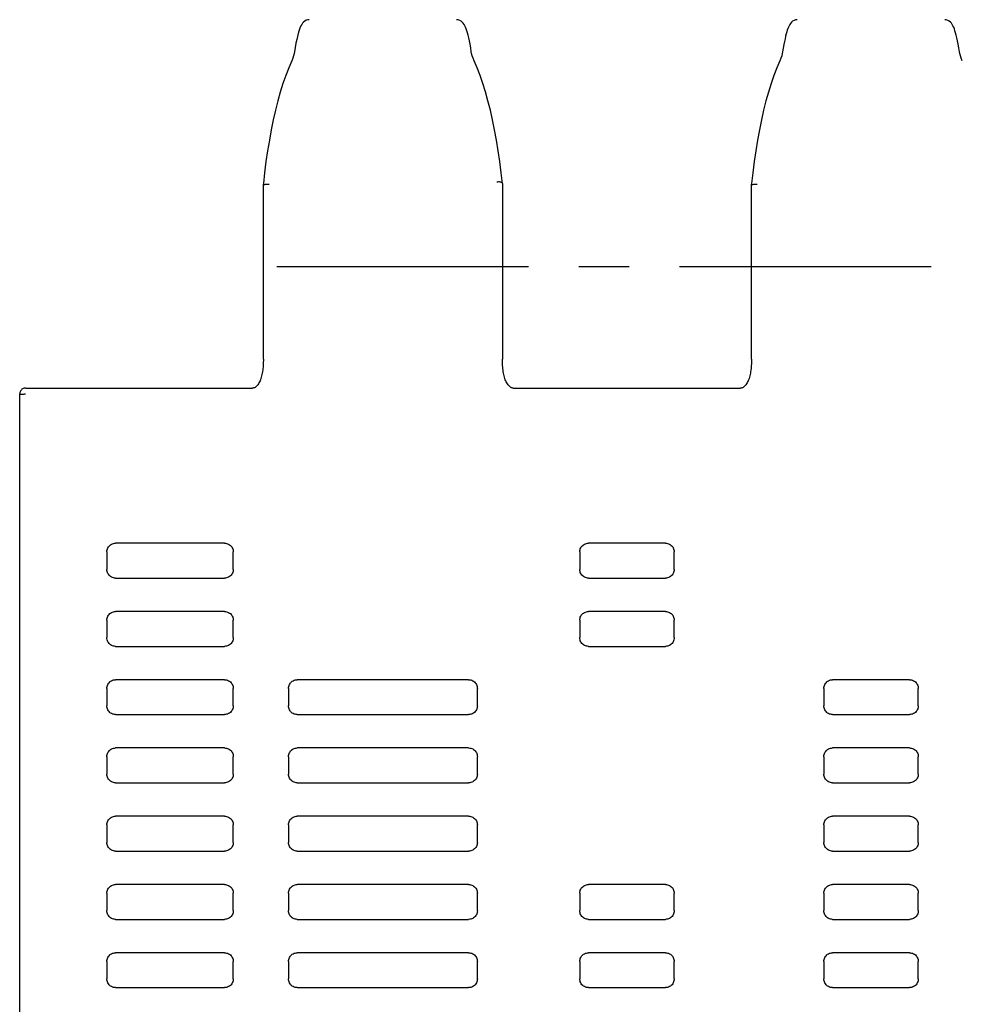
# Model space of a CAD drawing. Extents: x 0 to 420, y 0 to 297.
# Drawn here: x 59 to 92, y 132 to 166 of the extents above; entities that cross this region are included whole.
import ezdxf

# ---------------------------------------------------------------- set-up
doc = ezdxf.new("R2010")
doc.units = 0
doc.header["$LTSCALE"] = 23.1
doc.linetypes.add('CENTER', pattern=[0.6, 0.375, -0.075, 0.075, -0.075])
doc.layers.get('0').update_dxf_attribs({"linetype": 'CONTINUOUS'})
doc.layers.add('DEFAULT_1', color=7, linetype='CENTER')
doc.layers.add('SURFACE', color=7, linetype='CONTINUOUS')

msp = doc.modelspace()

# ---------------------------------------------------------------- linework, layer by layer
at = {"color": 7, "linetype": 'CONTINUOUS'}
for p, q in [((59.314, 98.129), (59.314, 152.844)), ((66.364, 147.703), (62.613, 147.703)), ((81.539, 147.703), (78.888, 147.703)), ((62.314, 147.403), (62.314, 146.803)), ((66.664, 146.803), (66.664, 147.403)), ((78.589, 147.403), (78.589, 146.803)), ((81.839, 146.803), (81.839, 147.403)), ((62.613, 146.503), (66.364, 146.503)), ((78.888, 146.503), (81.539, 146.503)), ((66.364, 145.353), (62.613, 145.353)), ((81.539, 145.353), (78.888, 145.353)), ((62.314, 145.053), (62.314, 144.453)), ((66.664, 144.453), (66.664, 145.053)), ((78.589, 145.053), (78.589, 144.453)), ((81.839, 144.453), (81.839, 145.053)), ((62.613, 144.153), (66.364, 144.153)), ((78.888, 144.153), (81.539, 144.153)), ((66.364, 143.003), (62.613, 143.003)), ((74.764, 143.003), (68.863, 143.003)), ((89.939, 143.003), (87.288, 143.003)), ((62.314, 142.703), (62.314, 142.103)), ((66.664, 142.103), (66.664, 142.703)), ((68.564, 142.703), (68.564, 142.103)), ((75.064, 142.103), (75.064, 142.703)), ((86.989, 142.703), (86.989, 142.103)), ((90.239, 142.103), (90.239, 142.703)), ((62.613, 141.803), (66.364, 141.803)), ((68.863, 141.803), (74.764, 141.803)), ((87.288, 141.803), (89.939, 141.803)), ((62.314, 140.353), (62.314, 139.753)), ((66.364, 140.653), (62.613, 140.653)), ((66.664, 139.753), (66.664, 140.353)), ((68.564, 140.353), (68.564, 139.753)), ((74.764, 140.653), (68.863, 140.653)), ((75.064, 139.753), (75.064, 140.353)), ((86.989, 140.353), (86.989, 139.753)), ((89.939, 140.653), (87.288, 140.653)), ((90.239, 139.753), (90.239, 140.353)), ((62.613, 139.453), (66.364, 139.453)), ((68.863, 139.453), (74.764, 139.453)), ((87.288, 139.453), (89.939, 139.453)), ((62.314, 138.003), (62.314, 137.403)), ((66.364, 138.303), (62.613, 138.303)), ((66.664, 137.403), (66.664, 138.003)), ((68.564, 138.003), (68.564, 137.403)), ((74.764, 138.303), (68.863, 138.303)), ((75.064, 137.403), (75.064, 138.003)), ((86.989, 138.003), (86.989, 137.403)), ((89.939, 138.303), (87.288, 138.303)), ((90.239, 137.403), (90.239, 138.003)), ((62.613, 137.103), (66.364, 137.103)), ((68.863, 137.103), (74.764, 137.103)), ((87.288, 137.103), (89.939, 137.103)), ((66.364, 135.953), (62.613, 135.953)), ((74.764, 135.953), (68.863, 135.953)), ((81.539, 135.953), (78.888, 135.953)), ((89.939, 135.953), (87.288, 135.953)), ((62.314, 135.653), (62.314, 135.053)), ((66.664, 135.053), (66.664, 135.653)), ((68.564, 135.653), (68.564, 135.053)), ((75.064, 135.053), (75.064, 135.653)), ((78.589, 135.653), (78.589, 135.053)), ((81.839, 135.053), (81.839, 135.653)), ((86.989, 135.653), (86.989, 135.053)), ((90.239, 135.053), (90.239, 135.653)), ((62.613, 134.753), (66.364, 134.753)), ((68.863, 134.753), (74.764, 134.753)), ((78.888, 134.753), (81.539, 134.753)), ((87.288, 134.753), (89.939, 134.753)), ((66.364, 133.603), (62.613, 133.603)), ((74.764, 133.603), (68.863, 133.603)), ((81.539, 133.603), (78.888, 133.603)), ((89.939, 133.603), (87.288, 133.603)), ((62.314, 133.303), (62.314, 132.703)), ((66.664, 132.703), (66.664, 133.303)), ((68.564, 133.303), (68.564, 132.703)), ((75.064, 132.703), (75.064, 133.303)), ((78.589, 133.303), (78.589, 132.703)), ((81.839, 132.703), (81.839, 133.303)), ((86.989, 133.303), (86.989, 132.703)), ((90.239, 132.703), (90.239, 133.303)), ((62.613, 132.403), (66.364, 132.403)), ((68.863, 132.403), (74.764, 132.403)), ((78.888, 132.403), (81.539, 132.403)), ((87.288, 132.403), (89.939, 132.403))]:
    msp.add_line(p, q, dxfattribs=at)
for points in [[(59.514, 153.044), (59.487, 153.042), (59.462, 153.037), (59.437, 153.028), (59.414, 153.017), (59.392, 153.002), (59.372, 152.985), (59.355, 152.965), (59.341, 152.944), (59.329, 152.92), (59.321, 152.895), (59.315, 152.87), (59.314, 152.844)], [(59.314, 152.844), (59.315, 152.841), (59.32, 152.839), (59.329, 152.837), (59.34, 152.836), (59.355, 152.836), (59.372, 152.836), (59.392, 152.836), (59.413, 152.837), (59.437, 152.838), (59.462, 152.84), (59.487, 152.842), (59.514, 152.844)], [(62.314, 147.403), (62.316, 147.439), (62.322, 147.475), (62.333, 147.51), (62.348, 147.543), (62.367, 147.574), (62.389, 147.602), (62.415, 147.628), (62.443, 147.65), (62.474, 147.669), (62.507, 147.684), (62.541, 147.694), (62.577, 147.701), (62.613, 147.703)], [(66.364, 147.703), (66.4, 147.701), (66.436, 147.694), (66.47, 147.684), (66.503, 147.669), (66.534, 147.65), (66.563, 147.628), (66.588, 147.602), (66.611, 147.574), (66.629, 147.543), (66.644, 147.51), (66.655, 147.475), (66.662, 147.439), (66.664, 147.403)], [(78.589, 147.403), (78.591, 147.439), (78.597, 147.475), (78.608, 147.51), (78.623, 147.543), (78.642, 147.574), (78.664, 147.602), (78.69, 147.628), (78.718, 147.65), (78.749, 147.669), (78.782, 147.684), (78.816, 147.694), (78.852, 147.701), (78.888, 147.703)], [(81.539, 147.703), (81.575, 147.701), (81.611, 147.694), (81.645, 147.684), (81.678, 147.669), (81.709, 147.65), (81.738, 147.628), (81.763, 147.602), (81.786, 147.574), (81.804, 147.543), (81.819, 147.51), (81.83, 147.475), (81.837, 147.439), (81.839, 147.403)], [(62.613, 146.503), (62.577, 146.505), (62.541, 146.512), (62.507, 146.523), (62.474, 146.537), (62.443, 146.556), (62.415, 146.578), (62.389, 146.604), (62.367, 146.632), (62.348, 146.663), (62.333, 146.697), (62.322, 146.731), (62.316, 146.767), (62.314, 146.803)], [(66.664, 146.803), (66.662, 146.767), (66.655, 146.731), (66.644, 146.697), (66.629, 146.663), (66.611, 146.632), (66.588, 146.604), (66.563, 146.578), (66.534, 146.556), (66.503, 146.537), (66.47, 146.523), (66.436, 146.512), (66.4, 146.505), (66.364, 146.503)], [(78.888, 146.503), (78.852, 146.505), (78.816, 146.512), (78.782, 146.523), (78.749, 146.537), (78.718, 146.556), (78.69, 146.578), (78.664, 146.604), (78.642, 146.632), (78.623, 146.663), (78.608, 146.697), (78.597, 146.731), (78.591, 146.767), (78.589, 146.803)], [(81.839, 146.803), (81.837, 146.767), (81.83, 146.731), (81.819, 146.697), (81.804, 146.663), (81.786, 146.632), (81.763, 146.604), (81.738, 146.578), (81.709, 146.556), (81.678, 146.537), (81.645, 146.523), (81.611, 146.512), (81.575, 146.505), (81.539, 146.503)], [(62.314, 145.053), (62.316, 145.089), (62.322, 145.125), (62.333, 145.16), (62.348, 145.193), (62.367, 145.224), (62.389, 145.252), (62.415, 145.278), (62.443, 145.3), (62.474, 145.319), (62.507, 145.334), (62.541, 145.344), (62.577, 145.351), (62.613, 145.353)], [(66.364, 145.353), (66.4, 145.351), (66.436, 145.344), (66.47, 145.334), (66.503, 145.319), (66.534, 145.3), (66.563, 145.278), (66.588, 145.252), (66.611, 145.224), (66.629, 145.193), (66.644, 145.16), (66.655, 145.125), (66.662, 145.089), (66.664, 145.053)], [(78.589, 145.053), (78.591, 145.089), (78.597, 145.125), (78.608, 145.16), (78.623, 145.193), (78.642, 145.224), (78.664, 145.252), (78.69, 145.278), (78.718, 145.3), (78.749, 145.319), (78.782, 145.334), (78.816, 145.344), (78.852, 145.351), (78.888, 145.353)], [(81.539, 145.353), (81.575, 145.351), (81.611, 145.344), (81.645, 145.334), (81.678, 145.319), (81.709, 145.3), (81.738, 145.278), (81.763, 145.252), (81.786, 145.224), (81.804, 145.193), (81.819, 145.16), (81.83, 145.125), (81.837, 145.089), (81.839, 145.053)], [(62.613, 144.153), (62.577, 144.155), (62.541, 144.162), (62.507, 144.173), (62.474, 144.187), (62.443, 144.206), (62.415, 144.228), (62.389, 144.254), (62.367, 144.282), (62.348, 144.313), (62.333, 144.347), (62.322, 144.381), (62.316, 144.417), (62.314, 144.453)], [(66.664, 144.453), (66.662, 144.417), (66.655, 144.381), (66.644, 144.347), (66.629, 144.313), (66.611, 144.282), (66.588, 144.254), (66.563, 144.228), (66.534, 144.206), (66.503, 144.187), (66.47, 144.173), (66.436, 144.162), (66.4, 144.155), (66.364, 144.153)], [(78.888, 144.153), (78.852, 144.155), (78.816, 144.162), (78.782, 144.173), (78.749, 144.187), (78.718, 144.206), (78.69, 144.228), (78.664, 144.254), (78.642, 144.282), (78.623, 144.313), (78.608, 144.347), (78.597, 144.381), (78.591, 144.417), (78.589, 144.453)], [(81.839, 144.453), (81.837, 144.417), (81.83, 144.381), (81.819, 144.347), (81.804, 144.313), (81.786, 144.282), (81.763, 144.254), (81.738, 144.228), (81.709, 144.206), (81.678, 144.187), (81.645, 144.173), (81.611, 144.162), (81.575, 144.155), (81.539, 144.153)], [(62.314, 142.703), (62.316, 142.739), (62.322, 142.775), (62.333, 142.81), (62.348, 142.843), (62.367, 142.874), (62.389, 142.902), (62.415, 142.928), (62.443, 142.95), (62.474, 142.969), (62.507, 142.984), (62.541, 142.994), (62.577, 143.001), (62.613, 143.003)], [(66.364, 143.003), (66.4, 143.001), (66.436, 142.994), (66.47, 142.984), (66.503, 142.969), (66.534, 142.95), (66.563, 142.928), (66.588, 142.902), (66.611, 142.874), (66.629, 142.843), (66.644, 142.81), (66.655, 142.775), (66.662, 142.739), (66.664, 142.703)], [(68.564, 142.703), (68.566, 142.739), (68.572, 142.775), (68.583, 142.81), (68.598, 142.843), (68.617, 142.874), (68.639, 142.902), (68.665, 142.928), (68.693, 142.95), (68.724, 142.969), (68.757, 142.984), (68.791, 142.994), (68.827, 143.001), (68.863, 143.003)], [(74.764, 143.003), (74.8, 143.001), (74.836, 142.994), (74.87, 142.984), (74.903, 142.969), (74.934, 142.95), (74.963, 142.928), (74.988, 142.902), (75.011, 142.874), (75.029, 142.843), (75.044, 142.81), (75.055, 142.775), (75.062, 142.739), (75.064, 142.703)], [(86.989, 142.703), (86.991, 142.739), (86.997, 142.775), (87.008, 142.81), (87.023, 142.843), (87.042, 142.874), (87.064, 142.902), (87.09, 142.928), (87.118, 142.95), (87.149, 142.969), (87.182, 142.984), (87.216, 142.994), (87.252, 143.001), (87.288, 143.003)], [(89.939, 143.003), (89.975, 143.001), (90.011, 142.994), (90.045, 142.984), (90.078, 142.969), (90.109, 142.95), (90.138, 142.928), (90.163, 142.902), (90.186, 142.874), (90.204, 142.843), (90.219, 142.81), (90.23, 142.775), (90.237, 142.739), (90.239, 142.703)], [(62.613, 141.803), (62.577, 141.805), (62.541, 141.812), (62.507, 141.823), (62.474, 141.837), (62.443, 141.856), (62.415, 141.878), (62.389, 141.904), (62.367, 141.932), (62.348, 141.963), (62.333, 141.997), (62.322, 142.031), (62.316, 142.067), (62.314, 142.103)], [(66.664, 142.103), (66.662, 142.067), (66.655, 142.031), (66.644, 141.997), (66.629, 141.963), (66.611, 141.932), (66.588, 141.904), (66.563, 141.878), (66.534, 141.856), (66.503, 141.837), (66.47, 141.823), (66.436, 141.812), (66.4, 141.805), (66.364, 141.803)], [(68.863, 141.803), (68.827, 141.805), (68.791, 141.812), (68.757, 141.823), (68.724, 141.837), (68.693, 141.856), (68.665, 141.878), (68.639, 141.904), (68.617, 141.932), (68.598, 141.963), (68.583, 141.997), (68.572, 142.031), (68.566, 142.067), (68.564, 142.103)], [(75.064, 142.103), (75.062, 142.067), (75.055, 142.031), (75.044, 141.997), (75.029, 141.963), (75.011, 141.932), (74.988, 141.904), (74.963, 141.878), (74.934, 141.856), (74.903, 141.837), (74.87, 141.823), (74.836, 141.812), (74.8, 141.805), (74.764, 141.803)], [(87.288, 141.803), (87.252, 141.805), (87.216, 141.812), (87.182, 141.823), (87.149, 141.837), (87.118, 141.856), (87.09, 141.878), (87.064, 141.904), (87.042, 141.932), (87.023, 141.963), (87.008, 141.997), (86.997, 142.031), (86.991, 142.067), (86.989, 142.103)], [(90.239, 142.103), (90.237, 142.067), (90.23, 142.031), (90.219, 141.997), (90.204, 141.963), (90.186, 141.932), (90.163, 141.904), (90.138, 141.878), (90.109, 141.856), (90.078, 141.837), (90.045, 141.823), (90.011, 141.812), (89.975, 141.805), (89.939, 141.803)], [(62.314, 140.353), (62.316, 140.389), (62.322, 140.425), (62.333, 140.46), (62.348, 140.493), (62.367, 140.524), (62.389, 140.552), (62.415, 140.578), (62.443, 140.6), (62.474, 140.619), (62.507, 140.634), (62.541, 140.644), (62.577, 140.651), (62.613, 140.653)], [(66.364, 140.653), (66.4, 140.651), (66.436, 140.644), (66.47, 140.634), (66.503, 140.619), (66.534, 140.6), (66.563, 140.578), (66.588, 140.552), (66.611, 140.524), (66.629, 140.493), (66.644, 140.46), (66.655, 140.425), (66.662, 140.389), (66.664, 140.353)], [(68.564, 140.353), (68.566, 140.389), (68.572, 140.425), (68.583, 140.46), (68.598, 140.493), (68.617, 140.524), (68.639, 140.552), (68.665, 140.578), (68.693, 140.6), (68.724, 140.619), (68.757, 140.634), (68.791, 140.644), (68.827, 140.651), (68.863, 140.653)], [(74.764, 140.653), (74.8, 140.651), (74.836, 140.644), (74.87, 140.634), (74.903, 140.619), (74.934, 140.6), (74.963, 140.578), (74.988, 140.552), (75.011, 140.524), (75.029, 140.493), (75.044, 140.46), (75.055, 140.425), (75.062, 140.389), (75.064, 140.353)], [(86.989, 140.353), (86.991, 140.389), (86.997, 140.425), (87.008, 140.46), (87.023, 140.493), (87.042, 140.524), (87.064, 140.552), (87.09, 140.578), (87.118, 140.6), (87.149, 140.619), (87.182, 140.634), (87.216, 140.644), (87.252, 140.651), (87.288, 140.653)], [(89.939, 140.653), (89.975, 140.651), (90.011, 140.644), (90.045, 140.634), (90.078, 140.619), (90.109, 140.6), (90.138, 140.578), (90.163, 140.552), (90.186, 140.524), (90.204, 140.493), (90.219, 140.46), (90.23, 140.425), (90.237, 140.389), (90.239, 140.353)], [(62.613, 139.453), (62.577, 139.455), (62.541, 139.462), (62.507, 139.473), (62.474, 139.487), (62.443, 139.506), (62.415, 139.528), (62.389, 139.554), (62.367, 139.582), (62.348, 139.613), (62.333, 139.647), (62.322, 139.681), (62.316, 139.717), (62.314, 139.753)], [(66.664, 139.753), (66.662, 139.717), (66.655, 139.681), (66.644, 139.647), (66.629, 139.613), (66.611, 139.582), (66.588, 139.554), (66.563, 139.528), (66.534, 139.506), (66.503, 139.487), (66.47, 139.473), (66.436, 139.462), (66.4, 139.455), (66.364, 139.453)], [(68.863, 139.453), (68.827, 139.455), (68.791, 139.462), (68.757, 139.473), (68.724, 139.487), (68.693, 139.506), (68.665, 139.528), (68.639, 139.554), (68.617, 139.582), (68.598, 139.613), (68.583, 139.647), (68.572, 139.681), (68.566, 139.717), (68.564, 139.753)], [(75.064, 139.753), (75.062, 139.717), (75.055, 139.681), (75.044, 139.647), (75.029, 139.613), (75.011, 139.582), (74.988, 139.554), (74.963, 139.528), (74.934, 139.506), (74.903, 139.487), (74.87, 139.473), (74.836, 139.462), (74.8, 139.455), (74.764, 139.453)], [(87.288, 139.453), (87.252, 139.455), (87.216, 139.462), (87.182, 139.473), (87.149, 139.487), (87.118, 139.506), (87.09, 139.528), (87.064, 139.554), (87.042, 139.582), (87.023, 139.613), (87.008, 139.647), (86.997, 139.681), (86.991, 139.717), (86.989, 139.753)], [(90.239, 139.753), (90.237, 139.717), (90.23, 139.681), (90.219, 139.647), (90.204, 139.613), (90.186, 139.582), (90.163, 139.554), (90.138, 139.528), (90.109, 139.506), (90.078, 139.487), (90.045, 139.473), (90.011, 139.462), (89.975, 139.455), (89.939, 139.453)], [(62.314, 138.003), (62.316, 138.039), (62.322, 138.075), (62.333, 138.11), (62.348, 138.143), (62.367, 138.174), (62.389, 138.202), (62.415, 138.228), (62.443, 138.25), (62.474, 138.269), (62.507, 138.284), (62.541, 138.294), (62.577, 138.301), (62.613, 138.303)], [(66.364, 138.303), (66.4, 138.301), (66.436, 138.294), (66.47, 138.284), (66.503, 138.269), (66.534, 138.25), (66.563, 138.228), (66.588, 138.202), (66.611, 138.174), (66.629, 138.143), (66.644, 138.11), (66.655, 138.075), (66.662, 138.039), (66.664, 138.003)], [(68.564, 138.003), (68.566, 138.039), (68.572, 138.075), (68.583, 138.11), (68.598, 138.143), (68.617, 138.174), (68.639, 138.202), (68.665, 138.228), (68.693, 138.25), (68.724, 138.269), (68.757, 138.284), (68.791, 138.294), (68.827, 138.301), (68.863, 138.303)], [(74.764, 138.303), (74.8, 138.301), (74.836, 138.294), (74.87, 138.284), (74.903, 138.269), (74.934, 138.25), (74.963, 138.228), (74.988, 138.202), (75.011, 138.174), (75.029, 138.143), (75.044, 138.11), (75.055, 138.075), (75.062, 138.039), (75.064, 138.003)], [(86.989, 138.003), (86.991, 138.039), (86.997, 138.075), (87.008, 138.11), (87.023, 138.143), (87.042, 138.174), (87.064, 138.202), (87.09, 138.228), (87.118, 138.25), (87.149, 138.269), (87.182, 138.284), (87.216, 138.294), (87.252, 138.301), (87.288, 138.303)], [(89.939, 138.303), (89.975, 138.301), (90.011, 138.294), (90.045, 138.284), (90.078, 138.269), (90.109, 138.25), (90.138, 138.228), (90.163, 138.202), (90.186, 138.174), (90.204, 138.143), (90.219, 138.11), (90.23, 138.075), (90.237, 138.039), (90.239, 138.003)], [(62.613, 137.103), (62.577, 137.105), (62.541, 137.112), (62.507, 137.123), (62.474, 137.137), (62.443, 137.156), (62.415, 137.178), (62.389, 137.204), (62.367, 137.232), (62.348, 137.263), (62.333, 137.297), (62.322, 137.331), (62.316, 137.367), (62.314, 137.403)], [(66.664, 137.403), (66.662, 137.367), (66.655, 137.331), (66.644, 137.297), (66.629, 137.263), (66.611, 137.232), (66.588, 137.204), (66.563, 137.178), (66.534, 137.156), (66.503, 137.137), (66.47, 137.123), (66.436, 137.112), (66.4, 137.105), (66.364, 137.103)], [(68.863, 137.103), (68.827, 137.105), (68.791, 137.112), (68.757, 137.123), (68.724, 137.137), (68.693, 137.156), (68.665, 137.178), (68.639, 137.204), (68.617, 137.232), (68.598, 137.263), (68.583, 137.297), (68.572, 137.331), (68.566, 137.367), (68.564, 137.403)], [(75.064, 137.403), (75.062, 137.367), (75.055, 137.331), (75.044, 137.297), (75.029, 137.263), (75.011, 137.232), (74.988, 137.204), (74.963, 137.178), (74.934, 137.156), (74.903, 137.137), (74.87, 137.123), (74.836, 137.112), (74.8, 137.105), (74.764, 137.103)], [(87.288, 137.103), (87.252, 137.105), (87.216, 137.112), (87.182, 137.123), (87.149, 137.137), (87.118, 137.156), (87.09, 137.178), (87.064, 137.204), (87.042, 137.232), (87.023, 137.263), (87.008, 137.297), (86.997, 137.331), (86.991, 137.367), (86.989, 137.403)], [(90.239, 137.403), (90.237, 137.367), (90.23, 137.331), (90.219, 137.297), (90.204, 137.263), (90.186, 137.232), (90.163, 137.204), (90.138, 137.178), (90.109, 137.156), (90.078, 137.137), (90.045, 137.123), (90.011, 137.112), (89.975, 137.105), (89.939, 137.103)], [(62.314, 135.653), (62.316, 135.689), (62.322, 135.725), (62.333, 135.76), (62.348, 135.793), (62.367, 135.824), (62.389, 135.852), (62.415, 135.878), (62.443, 135.9), (62.474, 135.919), (62.507, 135.934), (62.541, 135.944), (62.577, 135.951), (62.613, 135.953)], [(66.364, 135.953), (66.4, 135.951), (66.436, 135.944), (66.47, 135.934), (66.503, 135.919), (66.534, 135.9), (66.563, 135.878), (66.588, 135.852), (66.611, 135.824), (66.629, 135.793), (66.644, 135.76), (66.655, 135.725), (66.662, 135.689), (66.664, 135.653)], [(68.564, 135.653), (68.566, 135.689), (68.572, 135.725), (68.583, 135.76), (68.598, 135.793), (68.617, 135.824), (68.639, 135.852), (68.665, 135.878), (68.693, 135.9), (68.724, 135.919), (68.757, 135.934), (68.791, 135.944), (68.827, 135.951), (68.863, 135.953)], [(74.764, 135.953), (74.8, 135.951), (74.836, 135.944), (74.87, 135.934), (74.903, 135.919), (74.934, 135.9), (74.963, 135.878), (74.988, 135.852), (75.011, 135.824), (75.029, 135.793), (75.044, 135.76), (75.055, 135.725), (75.062, 135.689), (75.064, 135.653)], [(78.589, 135.653), (78.591, 135.689), (78.597, 135.725), (78.608, 135.76), (78.623, 135.793), (78.642, 135.824), (78.664, 135.852), (78.69, 135.878), (78.718, 135.9), (78.749, 135.919), (78.782, 135.934), (78.816, 135.944), (78.852, 135.951), (78.888, 135.953)], [(81.539, 135.953), (81.575, 135.951), (81.611, 135.944), (81.645, 135.934), (81.678, 135.919), (81.709, 135.9), (81.738, 135.878), (81.763, 135.852), (81.786, 135.824), (81.804, 135.793), (81.819, 135.76), (81.83, 135.725), (81.837, 135.689), (81.839, 135.653)], [(86.989, 135.653), (86.991, 135.689), (86.997, 135.725), (87.008, 135.76), (87.023, 135.793), (87.042, 135.824), (87.064, 135.852), (87.09, 135.878), (87.118, 135.9), (87.149, 135.919), (87.182, 135.934), (87.216, 135.944), (87.252, 135.951), (87.288, 135.953)], [(89.939, 135.953), (89.975, 135.951), (90.011, 135.944), (90.045, 135.934), (90.078, 135.919), (90.109, 135.9), (90.138, 135.878), (90.163, 135.852), (90.186, 135.824), (90.204, 135.793), (90.219, 135.76), (90.23, 135.725), (90.237, 135.689), (90.239, 135.653)], [(62.613, 134.753), (62.577, 134.755), (62.541, 134.762), (62.507, 134.773), (62.474, 134.787), (62.443, 134.806), (62.415, 134.828), (62.389, 134.854), (62.367, 134.882), (62.348, 134.913), (62.333, 134.947), (62.322, 134.981), (62.316, 135.017), (62.314, 135.053)], [(66.664, 135.053), (66.662, 135.017), (66.655, 134.981), (66.644, 134.947), (66.629, 134.913), (66.611, 134.882), (66.588, 134.854), (66.563, 134.828), (66.534, 134.806), (66.503, 134.787), (66.47, 134.773), (66.436, 134.762), (66.4, 134.755), (66.364, 134.753)], [(68.863, 134.753), (68.827, 134.755), (68.791, 134.762), (68.757, 134.773), (68.724, 134.787), (68.693, 134.806), (68.665, 134.828), (68.639, 134.854), (68.617, 134.882), (68.598, 134.913), (68.583, 134.947), (68.572, 134.981), (68.566, 135.017), (68.564, 135.053)], [(75.064, 135.053), (75.062, 135.017), (75.055, 134.981), (75.044, 134.947), (75.029, 134.913), (75.011, 134.882), (74.988, 134.854), (74.963, 134.828), (74.934, 134.806), (74.903, 134.787), (74.87, 134.773), (74.836, 134.762), (74.8, 134.755), (74.764, 134.753)], [(78.888, 134.753), (78.852, 134.755), (78.816, 134.762), (78.782, 134.773), (78.749, 134.787), (78.718, 134.806), (78.69, 134.828), (78.664, 134.854), (78.642, 134.882), (78.623, 134.913), (78.608, 134.947), (78.597, 134.981), (78.591, 135.017), (78.589, 135.053)], [(81.839, 135.053), (81.837, 135.017), (81.83, 134.981), (81.819, 134.947), (81.804, 134.913), (81.786, 134.882), (81.763, 134.854), (81.738, 134.828), (81.709, 134.806), (81.678, 134.787), (81.645, 134.773), (81.611, 134.762), (81.575, 134.755), (81.539, 134.753)], [(87.288, 134.753), (87.252, 134.755), (87.216, 134.762), (87.182, 134.773), (87.149, 134.787), (87.118, 134.806), (87.09, 134.828), (87.064, 134.854), (87.042, 134.882), (87.023, 134.913), (87.008, 134.947), (86.997, 134.981), (86.991, 135.017), (86.989, 135.053)], [(90.239, 135.053), (90.237, 135.017), (90.23, 134.981), (90.219, 134.947), (90.204, 134.913), (90.186, 134.882), (90.163, 134.854), (90.138, 134.828), (90.109, 134.806), (90.078, 134.787), (90.045, 134.773), (90.011, 134.762), (89.975, 134.755), (89.939, 134.753)], [(62.314, 133.303), (62.316, 133.339), (62.322, 133.375), (62.333, 133.41), (62.348, 133.443), (62.367, 133.474), (62.389, 133.502), (62.415, 133.528), (62.443, 133.55), (62.474, 133.569), (62.507, 133.584), (62.541, 133.594), (62.577, 133.601), (62.613, 133.603)], [(66.364, 133.603), (66.4, 133.601), (66.436, 133.594), (66.47, 133.584), (66.503, 133.569), (66.534, 133.55), (66.563, 133.528), (66.588, 133.502), (66.611, 133.474), (66.629, 133.443), (66.644, 133.41), (66.655, 133.375), (66.662, 133.339), (66.664, 133.303)], [(68.564, 133.303), (68.566, 133.339), (68.572, 133.375), (68.583, 133.41), (68.598, 133.443), (68.617, 133.474), (68.639, 133.502), (68.665, 133.528), (68.693, 133.55), (68.724, 133.569), (68.757, 133.584), (68.791, 133.594), (68.827, 133.601), (68.863, 133.603)], [(74.764, 133.603), (74.8, 133.601), (74.836, 133.594), (74.87, 133.584), (74.903, 133.569), (74.934, 133.55), (74.963, 133.528), (74.988, 133.502), (75.011, 133.474), (75.029, 133.443), (75.044, 133.41), (75.055, 133.375), (75.062, 133.339), (75.064, 133.303)], [(78.589, 133.303), (78.591, 133.339), (78.597, 133.375), (78.608, 133.41), (78.623, 133.443), (78.642, 133.474), (78.664, 133.502), (78.69, 133.528), (78.718, 133.55), (78.749, 133.569), (78.782, 133.584), (78.816, 133.594), (78.852, 133.601), (78.888, 133.603)], [(81.539, 133.603), (81.575, 133.601), (81.611, 133.594), (81.645, 133.584), (81.678, 133.569), (81.709, 133.55), (81.738, 133.528), (81.763, 133.502), (81.786, 133.474), (81.804, 133.443), (81.819, 133.41), (81.83, 133.375), (81.837, 133.339), (81.839, 133.303)], [(86.989, 133.303), (86.991, 133.339), (86.997, 133.375), (87.008, 133.41), (87.023, 133.443), (87.042, 133.474), (87.064, 133.502), (87.09, 133.528), (87.118, 133.55), (87.149, 133.569), (87.182, 133.584), (87.216, 133.594), (87.252, 133.601), (87.288, 133.603)], [(89.939, 133.603), (89.975, 133.601), (90.011, 133.594), (90.045, 133.584), (90.078, 133.569), (90.109, 133.55), (90.138, 133.528), (90.163, 133.502), (90.186, 133.474), (90.204, 133.443), (90.219, 133.41), (90.23, 133.375), (90.237, 133.339), (90.239, 133.303)], [(62.613, 132.403), (62.577, 132.405), (62.541, 132.412), (62.507, 132.423), (62.474, 132.437), (62.443, 132.456), (62.415, 132.478), (62.389, 132.504), (62.367, 132.532), (62.348, 132.563), (62.333, 132.597), (62.322, 132.631), (62.316, 132.667), (62.314, 132.703)], [(66.664, 132.703), (66.662, 132.667), (66.655, 132.631), (66.644, 132.597), (66.629, 132.563), (66.611, 132.532), (66.588, 132.504), (66.563, 132.478), (66.534, 132.456), (66.503, 132.437), (66.47, 132.423), (66.436, 132.412), (66.4, 132.405), (66.364, 132.403)], [(68.863, 132.403), (68.827, 132.405), (68.791, 132.412), (68.757, 132.423), (68.724, 132.437), (68.693, 132.456), (68.665, 132.478), (68.639, 132.504), (68.617, 132.532), (68.598, 132.563), (68.583, 132.597), (68.572, 132.631), (68.566, 132.667), (68.564, 132.703)], [(75.064, 132.703), (75.062, 132.667), (75.055, 132.631), (75.044, 132.597), (75.029, 132.563), (75.011, 132.532), (74.988, 132.504), (74.963, 132.478), (74.934, 132.456), (74.903, 132.437), (74.87, 132.423), (74.836, 132.412), (74.8, 132.405), (74.764, 132.403)], [(78.888, 132.403), (78.852, 132.405), (78.816, 132.412), (78.782, 132.423), (78.749, 132.437), (78.718, 132.456), (78.69, 132.478), (78.664, 132.504), (78.642, 132.532), (78.623, 132.563), (78.608, 132.597), (78.597, 132.631), (78.591, 132.667), (78.589, 132.703)], [(81.839, 132.703), (81.837, 132.667), (81.83, 132.631), (81.819, 132.597), (81.804, 132.563), (81.786, 132.532), (81.763, 132.504), (81.738, 132.478), (81.709, 132.456), (81.678, 132.437), (81.645, 132.423), (81.611, 132.412), (81.575, 132.405), (81.539, 132.403)], [(87.288, 132.403), (87.252, 132.405), (87.216, 132.412), (87.182, 132.423), (87.149, 132.437), (87.118, 132.456), (87.09, 132.478), (87.064, 132.504), (87.042, 132.532), (87.023, 132.563), (87.008, 132.597), (86.997, 132.631), (86.991, 132.667), (86.989, 132.703)], [(90.239, 132.703), (90.237, 132.667), (90.23, 132.631), (90.219, 132.597), (90.204, 132.563), (90.186, 132.532), (90.163, 132.504), (90.138, 132.478), (90.109, 132.456), (90.078, 132.437), (90.045, 132.423), (90.011, 132.412), (89.975, 132.405), (89.939, 132.403)]]:
    msp.add_lwpolyline(points, dxfattribs=at)
at = {"layer": 'DEFAULT_1', "color": 2, "linetype": 'CENTER'}
msp.add_line((68.164, 157.228), (212.314, 157.228), dxfattribs=at)
at = {"layer": 'SURFACE', "color": 7, "linetype": 'CONTINUOUS'}
for p, q in [((67.699, 154.041), (67.699, 160.062)), ((75.927, 160.092), (75.928, 160.085)), ((75.928, 160.085), (75.929, 160.065)), ((75.929, 160.065), (75.929, 154.041)), ((84.499, 154.041), (84.499, 160.062)), ((59.514, 153.044), (67.326, 153.044)), ((76.301, 153.044), (84.126, 153.044))]:
    msp.add_line(p, q, dxfattribs=at)
for points in [[(69.275, 165.728), (69.23, 165.724), (69.175, 165.708), (69.125, 165.68), (69.084, 165.646), (69.05, 165.608), (69.02, 165.566), (68.994, 165.519), (68.97, 165.466), (68.945, 165.405), (68.921, 165.334), (68.897, 165.251), (68.872, 165.154), (68.847, 165.043), (68.821, 164.917), (68.796, 164.774), (68.771, 164.624)], [(74.856, 164.624), (74.835, 164.756), (74.812, 164.883), (74.79, 164.997), (74.768, 165.1), (74.746, 165.192), (74.724, 165.274), (74.702, 165.347), (74.68, 165.411), (74.657, 165.469), (74.633, 165.52), (74.607, 165.565), (74.578, 165.607), (74.545, 165.645), (74.504, 165.679), (74.456, 165.706), (74.403, 165.723), (74.352, 165.728)], [(86.075, 165.728), (86.019, 165.722), (85.962, 165.702), (85.914, 165.673), (85.876, 165.639), (85.845, 165.602), (85.818, 165.563), (85.795, 165.521), (85.773, 165.475), (85.752, 165.424), (85.732, 165.368), (85.713, 165.306), (85.693, 165.237), (85.673, 165.16), (85.653, 165.074), (85.633, 164.977), (85.613, 164.87), (85.592, 164.75), (85.571, 164.624)], [(91.656, 164.624), (91.635, 164.756), (91.612, 164.883), (91.59, 164.997), (91.568, 165.1), (91.546, 165.192), (91.524, 165.274), (91.502, 165.347), (91.48, 165.411), (91.457, 165.469), (91.433, 165.52), (91.407, 165.565), (91.378, 165.607), (91.345, 165.645), (91.304, 165.679), (91.256, 165.706), (91.203, 165.723), (91.152, 165.728)], [(68.771, 164.624), (68.759, 164.559), (68.738, 164.482), (68.708, 164.398), (68.674, 164.316)], [(74.954, 164.316), (74.919, 164.399), (74.89, 164.483), (74.868, 164.56), (74.856, 164.624)], [(85.571, 164.624), (85.559, 164.559), (85.538, 164.482), (85.508, 164.398), (85.474, 164.316)], [(91.754, 164.316), (91.719, 164.399), (91.69, 164.483), (91.668, 164.56), (91.656, 164.624)], [(68.674, 164.316), (68.571, 164.076), (68.47, 163.812), (68.374, 163.532), (68.283, 163.238), (68.197, 162.93), (68.116, 162.61), (68.041, 162.277), (67.97, 161.932), (67.905, 161.578), (67.845, 161.213), (67.79, 160.84), (67.742, 160.459), (67.7, 160.086)], [(75.927, 160.091), (75.886, 160.46), (75.837, 160.841), (75.782, 161.214), (75.722, 161.579), (75.657, 161.933), (75.587, 162.278), (75.511, 162.611), (75.43, 162.931), (75.344, 163.239), (75.253, 163.533), (75.157, 163.812), (75.056, 164.076), (74.954, 164.316)], [(85.474, 164.316), (85.371, 164.076), (85.27, 163.812), (85.174, 163.532), (85.083, 163.238), (84.997, 162.93), (84.916, 162.61), (84.841, 162.277), (84.77, 161.932), (84.705, 161.578), (84.645, 161.213), (84.59, 160.84), (84.542, 160.459), (84.5, 160.086)], [(67.7, 160.086), (67.699, 160.08), (67.699, 160.062)], [(67.699, 160.062), (67.699, 160.061), (67.704, 160.06), (67.714, 160.059), (67.73, 160.059), (67.75, 160.059), (67.774, 160.06), (67.802, 160.061), (67.899, 160.065)], [(75.921, 160.106), (75.911, 160.117), (75.895, 160.126), (75.875, 160.133), (75.851, 160.137), (75.823, 160.14), (75.793, 160.14), (75.761, 160.138), (75.729, 160.134)], [(75.927, 160.092), (75.926, 160.094), (75.921, 160.106)], [(84.5, 160.086), (84.499, 160.08), (84.499, 160.062)], [(84.499, 160.062), (84.499, 160.061), (84.504, 160.06), (84.514, 160.059), (84.53, 160.059), (84.55, 160.059), (84.574, 160.06), (84.602, 160.061), (84.699, 160.065)], [(67.699, 154.041), (67.699, 153.997), (67.697, 153.938), (67.695, 153.881), (67.692, 153.824), (67.688, 153.769), (67.683, 153.714), (67.677, 153.661), (67.67, 153.61), (67.661, 153.559), (67.651, 153.511), (67.64, 153.463), (67.628, 153.418), (67.614, 153.374), (67.6, 153.333), (67.584, 153.293), (67.566, 153.255), (67.548, 153.22), (67.528, 153.187), (67.507, 153.157), (67.485, 153.13), (67.462, 153.106), (67.438, 153.086), (67.414, 153.069), (67.389, 153.057), (67.365, 153.048), (67.34, 153.044), (67.326, 153.044)], [(76.301, 153.044), (76.286, 153.044), (76.262, 153.049), (76.237, 153.057), (76.213, 153.07), (76.189, 153.086), (76.165, 153.107), (76.142, 153.13), (76.12, 153.157), (76.099, 153.188), (76.079, 153.221), (76.061, 153.256), (76.043, 153.294), (76.027, 153.334), (76.013, 153.375), (75.999, 153.419), (75.987, 153.464), (75.976, 153.512), (75.966, 153.56), (75.958, 153.611), (75.95, 153.662), (75.944, 153.715), (75.939, 153.77), (75.935, 153.825), (75.932, 153.882), (75.93, 153.94), (75.929, 153.999), (75.929, 154.041)], [(84.499, 154.041), (84.499, 153.997), (84.497, 153.938), (84.495, 153.881), (84.492, 153.824), (84.488, 153.769), (84.483, 153.714), (84.477, 153.661), (84.47, 153.61), (84.461, 153.559), (84.451, 153.511), (84.44, 153.463), (84.428, 153.418), (84.414, 153.374), (84.4, 153.333), (84.384, 153.293), (84.366, 153.255), (84.348, 153.22), (84.328, 153.187), (84.307, 153.157), (84.285, 153.13), (84.262, 153.106), (84.238, 153.086), (84.214, 153.069), (84.189, 153.057), (84.165, 153.048), (84.14, 153.044), (84.126, 153.044)]]:
    msp.add_lwpolyline(points, dxfattribs=at)

doc.saveas('drawing.dxf')
